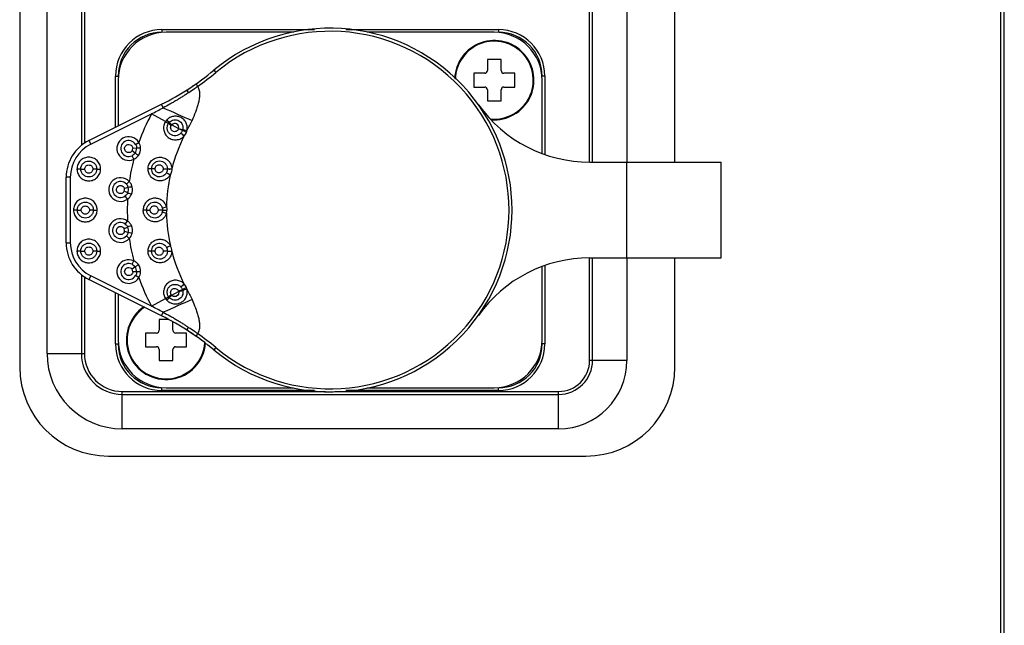
# Model space of a CAD drawing. Units: millimetres. Extents: x 3880 to 6256, y -774 to 906.
# Drawn here: x 5743 to 5815, y 149 to 193 of the extents above; entities that cross this region are included whole.
import ezdxf

# ---------------------------------------------------------------- set-up
doc = ezdxf.new("R2010")
doc.units = ezdxf.units.MM
doc.header["$LTSCALE"] = 16.335
doc.layers.add('solid', color=7, linetype='CONTINUOUS', lineweight=30)

msp = doc.modelspace()

# ---------------------------------------------------------------- linework, layer by layer
at = {"layer": 'solid'}
for p, q in [((5814.782, 243.071), (5814.782, 83.071)), ((5815.072, 83.871), (5815.072, 242.271)), ((5784.753, 183.071), (5784.753, 208.109)), ((5784.968, 183.071), (5784.968, 208.168)), ((5787.482, 208.571), (5787.482, 183.071)), ((5790.982, 183.071), (5790.982, 208.571)), ((5743.082, 206.804), (5743.082, 168.071)), ((5745.082, 169.071), (5745.082, 205.328)), ((5747.596, 204.078), (5747.596, 184.297)), ((5747.811, 203.971), (5747.811, 184.436)), ((5753.482, 192.771), (5764.635, 192.771)), ((5753.482, 192.771), (5753.482, 192.571)), ((5763.118, 192.571), (5753.782, 192.571)), ((5766.929, 192.771), (5778.082, 192.771)), ((5777.782, 192.571), (5768.467, 192.571)), ((5778.082, 192.771), (5778.082, 192.571)), ((5778.282, 190.571), (5777.282, 190.571)), ((5777.282, 190.571), (5777.282, 189.771)), ((5778.282, 189.771), (5778.282, 190.571)), ((5750.082, 189.371), (5750.282, 189.371)), ((5750.082, 185.619), (5750.082, 189.371)), ((5757.288, 189.805), (5757.429, 189.635)), ((5777.082, 189.571), (5776.282, 189.571)), ((5776.282, 189.571), (5776.282, 188.571)), ((5779.282, 189.571), (5778.482, 189.571)), ((5779.282, 188.571), (5779.282, 189.571)), ((5781.482, 189.371), (5781.282, 189.371)), ((5781.482, 189.371), (5781.482, 183.662)), ((5750.282, 189.071), (5750.282, 185.719)), ((5781.282, 183.721), (5781.282, 189.071)), ((5776.282, 188.571), (5777.082, 188.571)), ((5777.282, 188.371), (5777.282, 187.571)), ((5778.282, 187.571), (5778.282, 188.371)), ((5778.482, 188.571), (5779.282, 188.571)), ((5748.141, 184.65), (5753.453, 187.304)), ((5753.579, 187.051), (5753.453, 187.304)), ((5777.282, 187.571), (5778.282, 187.571)), ((5748.275, 184.381), (5752.718, 186.601)), ((5753.744, 186.049), (5752.718, 186.601)), ((5754.201, 185.803), (5754.698, 185.535)), ((5748.141, 184.65), (5748.275, 184.381)), ((5751.552, 184.371), (5751.795, 184.516)), ((5751.523, 183.728), (5751.295, 183.894)), ((5751.635, 184.092), (5751.352, 184.083)), ((5751.419, 183.286), (5751.299, 183.543)), ((5784.772, 183.071), (5794.382, 183.071)), ((5787.482, 176.071), (5787.482, 183.071)), ((5794.382, 176.071), (5794.382, 183.071)), ((5747.552, 182.571), (5747.269, 182.571)), ((5747.552, 182.571), (5747.834, 182.571)), ((5748.717, 182.571), (5748.434, 182.571)), ((5748.717, 182.571), (5749, 182.571)), ((5753.878, 182.593), (5753.878, 182.581)), ((5746.782, 181.966), (5746.482, 181.966)), ((5746.482, 177.175), (5746.482, 181.966)), ((5746.782, 181.966), (5746.782, 177.175)), ((5750.885, 181.464), (5751.093, 181.655)), ((5750.983, 180.825), (5750.727, 180.944)), ((5751.02, 181.209), (5750.746, 181.143)), ((5750.968, 180.374), (5750.8, 180.601)), ((5747.299, 179.571), (5747.016, 179.571)), ((5747.299, 179.571), (5747.582, 179.571)), ((5748.464, 179.571), (5748.181, 179.571)), ((5748.464, 179.571), (5748.747, 179.571)), ((5750.8, 178.54), (5750.968, 178.768)), ((5750.983, 178.317), (5750.726, 178.198)), ((5751.02, 177.932), (5750.746, 177.999)), ((5746.482, 177.175), (5746.782, 177.175)), ((5751.093, 177.486), (5750.885, 177.677)), ((5747.552, 176.571), (5747.269, 176.571)), ((5747.552, 176.571), (5747.834, 176.571)), ((5748.717, 176.571), (5748.434, 176.571)), ((5748.717, 176.571), (5749, 176.571)), ((5751.299, 175.599), (5751.419, 175.855)), ((5784.753, 168.571), (5784.753, 176.071)), ((5784.772, 176.071), (5794.382, 176.071)), ((5784.968, 168.571), (5784.968, 176.071)), ((5787.482, 176.071), (5787.482, 168.571)), ((5790.982, 168.071), (5790.982, 176.071)), ((5751.523, 175.414), (5751.294, 175.248)), ((5751.635, 175.049), (5751.352, 175.06)), ((5781.282, 170.071), (5781.282, 175.421)), ((5781.482, 175.479), (5781.482, 169.771)), ((5747.596, 174.844), (5747.596, 169.071)), ((5747.811, 174.705), (5747.811, 169.071)), ((5748.275, 174.76), (5748.141, 174.492)), ((5753.453, 171.838), (5748.141, 174.492)), ((5752.718, 172.541), (5748.275, 174.76)), ((5751.795, 174.625), (5751.552, 174.771)), ((5750.082, 169.771), (5750.082, 173.522)), ((5754.201, 173.339), (5754.698, 173.606)), ((5750.282, 173.422), (5750.282, 170.071)), ((5752.718, 172.541), (5753.743, 173.093)), ((5753.453, 171.838), (5753.579, 172.09)), ((5753.963, 171.571), (5753.282, 171.571)), ((5753.282, 171.571), (5753.282, 170.771)), ((5754.282, 170.771), (5754.282, 171.396)), ((5753.082, 170.571), (5752.282, 170.571)), ((5752.282, 170.571), (5752.282, 169.571)), ((5755.282, 170.571), (5754.482, 170.571)), ((5755.282, 169.571), (5755.282, 170.571)), ((5750.082, 169.771), (5750.282, 169.771)), ((5752.282, 169.571), (5753.082, 169.571)), ((5753.282, 169.371), (5753.282, 168.571)), ((5754.282, 168.571), (5754.282, 169.371)), ((5754.482, 169.571), (5755.282, 169.571)), ((5757.429, 169.507), (5757.288, 169.336)), ((5781.482, 169.771), (5781.282, 169.771)), ((5745.082, 169.071), (5747.811, 169.071)), ((5753.282, 168.571), (5754.282, 168.571)), ((5787.482, 168.571), (5784.753, 168.571)), ((5750.582, 166.3), (5765.448, 166.3)), ((5750.582, 163.571), (5750.582, 166.3)), ((5753.482, 166.371), (5753.482, 166.571)), ((5764.63, 166.371), (5753.482, 166.371)), ((5753.782, 166.571), (5763.11, 166.571)), ((5766.116, 166.3), (5782.482, 166.3)), ((5778.082, 166.371), (5766.934, 166.371)), ((5768.454, 166.571), (5777.782, 166.571)), ((5778.082, 166.371), (5778.082, 166.571)), ((5782.482, 163.571), (5782.482, 166.3)), ((5750.582, 166.085), (5782.482, 166.085)), ((5782.482, 163.571), (5750.582, 163.571)), ((5749.582, 161.571), (5784.482, 161.571))]:
    msp.add_line(p, q, dxfattribs=at)
for centre, radius, start, end in [((5753.482, 189.371), 3.4, 90, 180), ((5753.782, 189.071), 3.5, 90, 180), ((5753.482, 189.371), 3.2, 90, 180), ((5765.782, 179.571), 13.3, 230.30936, 129.69063), ((5765.782, 179.571), 13.078, 230.30936, 129.69063), ((5777.782, 189.071), 3.5, 360, 90), ((5778.082, 189.371), 3.4, 360, 90), ((5778.082, 189.371), 3.2, 360, 90), ((5777.782, 189.071), 2.9, 265.55746, 177.46416), ((5777.782, 189.071), 2.85, 264.76424, 178.31966), ((5744.515, 205.195), 20, 296.54659, 309.69063), ((5744.381, 205.357), 20.431, 304.96254, 309.68953), ((5777.082, 189.771), 0.2, 270, 360), ((5778.482, 189.771), 0.2, 180, 270), ((5729.895, 226.997), 46.47, 303.34143, 303.98712), ((5729.974, 226.88), 46.329, 303.98716, 304.31067), ((5777.082, 188.371), 0.2, 360, 90), ((5778.482, 188.371), 0.2, 90, 180), ((5784.772, 193.071), 10, 215.40829, 270), ((5765.782, 179.571), 14.835, 151.7138, 160.52716), ((5591.284, 496.457), 349.387, 297.51928, 297.67875), ((5880.139, 469.897), 309.869, 245.89382, 246.31908), ((5754.451, 185.583), 0.847, 137.068, 146.61536), ((5754.462, 185.576), 0.596, 137.53368, 145.70581), ((5754.433, 185.591), 0.314, 137.68544, 145.807), ((5745.551, 190.622), 11.086, 331.70439, 336.04059), ((5754.419, 185.592), 0.922, 339.3884, 345.8512), ((5749.482, 181.966), 3, 116.54659, 180), ((5749.482, 181.966), 2.7, 116.54659, 180), ((5751.053, 184.071), 0.866, 30.97748, 295.0444), ((5751.053, 184.071), 0.583, 30.99293, 295.03058), ((5765.782, 179.571), 11.966, 153.07001, 165.40319), ((5751.048, 184.072), 0.305, 324.21182, 1.91851), ((5751.044, 184.073), 0.591, 324.19653, 1.83146), ((5751.069, 184.066), 0.854, 323.68883, 2.33135), ((5765.782, 179.571), 14.835, 165.49494, 171.92334), ((5751.063, 184.073), 0.863, 294.31489, 323.50873), ((5765.782, 179.571), 11.966, 167.50107, 178.93715), ((5750.455, 181.071), 0.866, 42.45859, 306.36207), ((5750.455, 181.071), 0.583, 42.4738, 306.3484), ((5750.45, 181.071), 0.305, 335.35197, 13.57824), ((5750.465, 181.075), 0.863, 305.62459, 334.64877), ((5750.446, 181.072), 0.591, 335.33511, 13.49183), ((5750.472, 181.069), 0.854, 334.82261, 13.99674), ((5765.782, 179.571), 14.835, 176.89751, 183.10249), ((5753.02, 179.562), 0.825, 345.05171, 0.61237), ((5765.782, 179.571), 11.966, 181.06167, 192.49986), ((5750.455, 178.071), 0.866, 53.63772, 317.5412), ((5750.455, 178.071), 0.583, 53.65295, 317.52755), ((5750.45, 178.07), 0.305, 346.53118, 24.75736), ((5750.446, 178.07), 0.591, 346.51429, 24.67095), ((5750.464, 178.077), 0.863, 316.80374, 345.82795), ((5750.472, 178.072), 0.854, 346.00172, 25.17599), ((5749.482, 177.175), 3, 180, 243.45341), ((5749.482, 177.175), 2.7, 180, 243.45341), ((5765.782, 179.571), 14.835, 188.07666, 194.50502), ((5753.279, 176.557), 0.599, 359.16808, 0.37434), ((5753.307, 176.563), 0.895, 0.51564, 27.78922), ((5753.319, 176.564), 0.883, 359.27511, 0.48478), ((5765.782, 179.571), 11.966, 194.60839, 206.92939), ((5751.053, 175.071), 0.866, 64.95576, 329.02208), ((5784.772, 166.071), 10, 90, 144.59171), ((5751.053, 175.071), 0.583, 64.97096, 329.00822), ((5751.048, 175.069), 0.305, 358.19456, 35.89147), ((5751.044, 175.068), 0.591, 358.1747, 35.80924), ((5751.069, 175.076), 0.854, 357.66991, 36.30578), ((5751.06, 175.079), 0.863, 328.29305, 357.48733), ((5765.782, 179.571), 14.835, 199.47285, 208.2862), ((5754.547, 173.588), 0.788, 13.81016, 21.67718), ((5880.225, -110.88), 310.018, 113.68626, 114.11128), ((5754.452, 173.559), 0.848, 213.39502, 222.95747), ((5754.463, 173.567), 0.598, 214.49059, 222.49783), ((5754.432, 173.549), 0.313, 214.33344, 222.3065), ((5753.782, 170.071), 2.9, 123.81619, 355.28877), ((5753.782, 170.071), 2.85, 123.18564, 355.85921), ((5590.485, -138.845), 351.113, 62.32164, 62.48033), ((5744.515, 153.946), 20, 50.30936, 63.45341), ((5753.082, 170.771), 0.2, 270, 360), ((5754.482, 170.771), 0.2, 180, 270), ((5729.892, 132.139), 46.476, 56.01298, 56.65859), ((5729.971, 132.256), 46.335, 55.68945, 56.01294), ((5753.782, 170.071), 3.5, 180, 270), ((5744.383, 153.788), 20.428, 50.30878, 55.03589), ((5777.782, 170.071), 3.5, 270, 360), ((5753.482, 169.771), 3.4, 180, 270), ((5753.482, 169.771), 3.2, 180, 270), ((5753.082, 169.371), 0.2, 360, 90), ((5754.482, 169.371), 0.2, 90, 180), ((5778.082, 169.771), 3.4, 270, 360), ((5778.082, 169.771), 3.2, 270, 360), ((5750.582, 169.071), 5.5, 180, 270), ((5750.582, 169.071), 2.986, 180, 270), ((5750.582, 169.071), 2.771, 180, 270), ((5782.482, 168.571), 5, 270, 360), ((5782.482, 168.571), 2.486, 270, 360), ((5782.482, 168.571), 2.271, 270, 360), ((5749.582, 168.071), 6.5, 180, 270), ((5784.482, 168.071), 6.5, 270, 360)]:
    msp.add_arc(centre, radius, start, end, dxfattribs=at)
for points, knots in [([(5756.089, 188.613), (5756.084, 188.637), (5756.076, 188.672), (5756.055, 188.713), (5756.036, 188.736), (5756.012, 188.752), (5755.973, 188.758), (5755.922, 188.743), (5755.863, 188.715), (5755.802, 188.681), (5755.741, 188.643), (5755.701, 188.616), (5755.681, 188.602)], [0, 0, 0, 0, 0.13798, 0.199953, 0.255807, 0.306903, 0.357937, 0.470958, 0.596802, 0.727746, 0.862619, 1, 1, 1, 1]), ([(5755.437, 188.176), (5755.43, 188.166), (5755.412, 188.153), (5755.385, 188.132), (5755.357, 188.113), (5755.32, 188.087), (5755.274, 188.054), (5755.198, 188.004), (5755.104, 187.941), (5754.99, 187.868), (5754.875, 187.795), (5754.722, 187.699), (5754.528, 187.581), (5754.294, 187.444), (5753.979, 187.265), (5753.74, 187.135), (5753.579, 187.051)], [0, 0, 0, 0, 0.015538, 0.031161, 0.046786, 0.062412, 0.093664, 0.124916, 0.187422, 0.249928, 0.312434, 0.374941, 0.499953, 0.624966, 0.749979, 1, 1, 1, 1]), ([(5755.437, 188.176), (5755.424, 188.182), (5755.4, 188.195), (5755.368, 188.218), (5755.343, 188.245), (5755.334, 188.28), (5755.344, 188.314), (5755.369, 188.357), (5755.436, 188.423), (5755.543, 188.508), (5755.634, 188.571), (5755.681, 188.602)], [0, 0, 0, 0, 0.066658, 0.129962, 0.187259, 0.239686, 0.293138, 0.350076, 0.47336, 0.733459, 1, 1, 1, 1]), ([(5756.089, 188.613), (5756.148, 188.524), (5756.225, 188.319), (5756.241, 187.995), (5756.204, 187.671), (5756.134, 187.352), (5756.042, 187.037), (5755.898, 186.623), (5755.772, 186.32), (5755.682, 186.12)], [0, 0, 0, 0, 0.122043, 0.245862, 0.370719, 0.496121, 0.621846, 0.747779, 1, 1, 1, 1]), ([(5753.744, 186.049), (5753.686, 185.958), (5753.598, 185.754), (5753.595, 185.422), (5753.712, 185.113), (5753.933, 184.869), (5754.225, 184.721), (5754.497, 184.695), (5754.708, 184.733), (5754.909, 184.81), (5755.04, 184.912), (5755.113, 184.99)], [0, 0, 0, 0, 0.126, 0.251841, 0.377326, 0.502198, 0.626313, 0.750066, 0.81235, 0.874803, 1, 1, 1, 1]), ([(5753.743, 186.049), (5753.792, 186.02), (5753.857, 185.98), (5753.933, 185.934), (5753.959, 185.918), (5753.969, 185.912)], [0, 0, 0, 0, 0.643346, 0.86935, 1, 1, 1, 1]), ([(5755.313, 185.367), (5755.342, 185.457), (5755.345, 185.653), (5755.277, 185.931), (5755.116, 186.17), (5754.889, 186.344), (5754.616, 186.438), (5754.327, 186.439), (5754.049, 186.35), (5753.9, 186.226), (5753.831, 186.16)], [0, 0, 0, 0, 0.125551, 0.250145, 0.374166, 0.498084, 0.622734, 0.747969, 0.873771, 1, 1, 1, 1]), ([(5753.831, 186.16), (5753.872, 186.122), (5753.929, 186.07), (5753.992, 186.009), (5754.014, 185.987), (5754.022, 185.979)], [0, 0, 0, 0, 0.643081, 0.869118, 1, 1, 1, 1]), ([(5754.865, 185.2), (5754.817, 185.146), (5754.7, 185.055), (5754.488, 184.993), (5754.269, 185.014), (5754.074, 185.116), (5753.93, 185.284), (5753.858, 185.494), (5753.868, 185.716), (5753.928, 185.852), (5753.969, 185.912)], [0, 0, 0, 0, 0.125363, 0.249794, 0.373794, 0.498099, 0.622948, 0.748322, 0.874032, 1, 1, 1, 1]), ([(5753.969, 185.912), (5753.993, 185.894), (5754.061, 185.846), (5754.129, 185.798), (5754.173, 185.768)], [0, 0, 0, 0, 0.355621, 1, 1, 1, 1]), ([(5754.022, 185.979), (5754.065, 186.026), (5754.167, 186.106), (5754.349, 186.171), (5754.542, 186.173), (5754.725, 186.112), (5754.876, 185.994), (5754.98, 185.832), (5755.026, 185.645), (5755.015, 185.516), (5755, 185.455)], [0, 0, 0, 0, 0.125916, 0.251561, 0.376664, 0.501195, 0.625221, 0.749289, 0.874311, 1, 1, 1, 1]), ([(5754.201, 185.803), (5754.161, 185.839), (5754.109, 185.889), (5754.05, 185.948), (5754.029, 185.97), (5754.022, 185.979)], [0, 0, 0, 0, 0.6435, 0.868536, 1, 1, 1, 1]), ([(5754.687, 185.5), (5754.672, 185.461), (5754.626, 185.388), (5754.519, 185.316), (5754.393, 185.294), (5754.269, 185.326), (5754.171, 185.408), (5754.117, 185.525), (5754.116, 185.654), (5754.15, 185.733), (5754.173, 185.768)], [0, 0, 0, 0, 0.125875, 0.251399, 0.375826, 0.499702, 0.62376, 0.748552, 0.874224, 1, 1, 1, 1]), ([(5754.698, 185.535), (5754.715, 185.597), (5754.705, 185.735), (5754.568, 185.889), (5754.363, 185.921), (5754.244, 185.85), (5754.201, 185.803)], [0, 0, 0, 0, 0.250556, 0.499514, 0.748445, 1, 1, 1, 1]), ([(5754.979, 185.387), (5754.961, 185.394), (5754.864, 185.434), (5754.767, 185.471), (5754.687, 185.5)], [0, 0, 0, 0, 0.18799, 1, 1, 1, 1]), ([(5754.698, 185.535), (5754.756, 185.521), (5754.857, 185.496), (5754.957, 185.468), (5755, 185.455)], [0, 0, 0, 0, 0.568783, 1, 1, 1, 1]), ([(5755.113, 184.99), (5755.068, 185.032), (5754.987, 185.103), (5754.903, 185.172), (5754.865, 185.2)], [0, 0, 0, 0, 0.566858, 1, 1, 1, 1]), ([(5755.282, 185.268), (5755.224, 185.289), (5755.123, 185.328), (5755.022, 185.368), (5754.979, 185.387)], [0, 0, 0, 0, 0.565937, 1, 1, 1, 1]), ([(5755.313, 185.367), (5755.253, 185.381), (5755.148, 185.408), (5755.044, 185.439), (5755, 185.455)], [0, 0, 0, 0, 0.566973, 1, 1, 1, 1]), ([(5750.835, 184.277), (5750.874, 184.319), (5750.981, 184.38), (5751.164, 184.368), (5751.31, 184.257), (5751.35, 184.14), (5751.352, 184.082)], [0, 0, 0, 0, 0.249971, 0.499968, 0.749895, 1, 1, 1, 1]), ([(5751.923, 184.1), (5751.919, 184.173), (5751.895, 184.319), (5751.833, 184.454), (5751.795, 184.516)], [0, 0, 0, 0, 0.499978, 1, 1, 1, 1]), ([(5751.295, 183.894), (5751.271, 183.861), (5751.209, 183.805), (5751.091, 183.765), (5750.966, 183.775), (5750.855, 183.834), (5750.777, 183.932), (5750.745, 184.052), (5750.763, 184.176), (5750.807, 184.247), (5750.835, 184.277)], [0, 0, 0, 0, 0.12499, 0.250072, 0.37505, 0.500051, 0.625048, 0.750031, 0.875012, 1, 1, 1, 1]), ([(5751.758, 183.56), (5751.733, 183.578), (5751.655, 183.634), (5751.577, 183.69), (5751.523, 183.728)], [0, 0, 0, 0, 0.319608, 1, 1, 1, 1]), ([(5751.923, 184.1), (5751.892, 184.099), (5751.796, 184.096), (5751.7, 184.093), (5751.635, 184.092)], [0, 0, 0, 0, 0.319594, 1, 1, 1, 1]), ([(5749, 182.571), (5749, 182.683), (5748.955, 182.911), (5748.762, 183.199), (5748.474, 183.391), (5748.134, 183.459), (5747.794, 183.391), (5747.506, 183.199), (5747.314, 182.911), (5747.269, 182.683), (5747.269, 182.571)], [0, 0, 0, 0, 0.125021, 0.249999, 0.37499, 0.499987, 0.624983, 0.749981, 0.874973, 1, 1, 1, 1]), ([(5747.552, 182.571), (5747.552, 182.647), (5747.582, 182.8), (5747.711, 182.994), (5747.906, 183.123), (5748.134, 183.169), (5748.363, 183.123), (5748.557, 182.993), (5748.687, 182.8), (5748.717, 182.646), (5748.717, 182.571)], [0, 0, 0, 0, 0.12499, 0.24999, 0.374991, 0.499988, 0.624988, 0.749985, 0.874997, 1, 1, 1, 1]), ([(5747.834, 182.571), (5747.834, 182.61), (5747.85, 182.689), (5747.917, 182.788), (5748.017, 182.855), (5748.134, 182.878), (5748.252, 182.855), (5748.352, 182.788), (5748.419, 182.689), (5748.434, 182.61), (5748.434, 182.571)], [0, 0, 0, 0, 0.124997, 0.250081, 0.375033, 0.5, 0.624966, 0.749921, 0.875002, 1, 1, 1, 1]), ([(5752.467, 182.573), (5752.465, 182.686), (5752.513, 182.914), (5752.706, 183.201), (5752.996, 183.392), (5753.334, 183.458), (5753.67, 183.392), (5753.91, 183.236), (5754.054, 183.065), (5754.137, 182.918), (5754.187, 182.755), (5754.2, 182.643), (5754.202, 182.586)], [0, 0, 0, 0, 0.12575, 0.251385, 0.376843, 0.50181, 0.626109, 0.749798, 0.812013, 0.874423, 0.937044, 1, 1, 1, 1]), ([(5752.73, 182.577), (5752.731, 182.652), (5752.761, 182.804), (5752.887, 182.997), (5753.077, 183.129), (5753.302, 183.177), (5753.527, 183.135), (5753.718, 183.009), (5753.846, 182.819), (5753.877, 182.668), (5753.878, 182.593)], [0, 0, 0, 0, 0.125861, 0.251672, 0.377188, 0.50223, 0.626561, 0.750464, 0.87471, 1, 1, 1, 1]), ([(5752.981, 182.584), (5752.981, 182.623), (5752.997, 182.701), (5753.061, 182.802), (5753.158, 182.871), (5753.274, 182.896), (5753.391, 182.873), (5753.488, 182.805), (5753.552, 182.705), (5753.566, 182.626), (5753.566, 182.588)], [0, 0, 0, 0, 0.125941, 0.251708, 0.376847, 0.501522, 0.625616, 0.749737, 0.874543, 1, 1, 1, 1]), ([(5747.269, 182.571), (5747.269, 182.458), (5747.314, 182.23), (5747.506, 181.943), (5747.795, 181.75), (5748.134, 181.683), (5748.474, 181.75), (5748.762, 181.943), (5748.955, 182.231), (5749, 182.458), (5749, 182.571)], [0, 0, 0, 0, 0.125021, 0.249999, 0.37499, 0.499987, 0.624983, 0.749981, 0.874973, 1, 1, 1, 1]), ([(5748.717, 182.571), (5748.717, 182.495), (5748.687, 182.342), (5748.557, 182.148), (5748.363, 182.018), (5748.134, 181.973), (5747.906, 182.018), (5747.712, 182.148), (5747.582, 182.342), (5747.552, 182.495), (5747.552, 182.571)], [0, 0, 0, 0, 0.12499, 0.24999, 0.374991, 0.499988, 0.624988, 0.749985, 0.874997, 1, 1, 1, 1]), ([(5748.434, 182.571), (5748.434, 182.532), (5748.419, 182.453), (5748.352, 182.353), (5748.252, 182.286), (5748.134, 182.263), (5748.017, 182.286), (5747.917, 182.353), (5747.85, 182.453), (5747.834, 182.532), (5747.834, 182.571)], [0, 0, 0, 0, 0.124997, 0.250081, 0.375033, 0.5, 0.624966, 0.749921, 0.875002, 1, 1, 1, 1]), ([(5752.73, 182.577), (5752.719, 182.576), (5752.687, 182.575), (5752.6, 182.573), (5752.523, 182.573), (5752.467, 182.573)], [0, 0, 0, 0, 0.130898, 0.356956, 1, 1, 1, 1]), ([(5754.099, 182.16), (5754.054, 182.076), (5753.935, 181.922), (5753.692, 181.764), (5753.412, 181.693), (5753.123, 181.717), (5752.857, 181.832), (5752.641, 182.028), (5752.499, 182.284), (5752.467, 182.477), (5752.467, 182.573)], [0, 0, 0, 0, 0.125408, 0.249861, 0.373831, 0.498002, 0.622742, 0.748116, 0.873902, 1, 1, 1, 1]), ([(5752.981, 182.584), (5752.927, 182.584), (5752.854, 182.583), (5752.771, 182.58), (5752.741, 182.579), (5752.73, 182.577)], [0, 0, 0, 0, 0.643706, 0.868675, 1, 1, 1, 1]), ([(5753.808, 182.305), (5753.778, 182.248), (5753.7, 182.145), (5753.54, 182.036), (5753.354, 181.986), (5753.161, 182.001), (5752.984, 182.079), (5752.842, 182.212), (5752.751, 182.384), (5752.73, 182.513), (5752.73, 182.577)], [0, 0, 0, 0, 0.125484, 0.250076, 0.37419, 0.498315, 0.622976, 0.748171, 0.873931, 1, 1, 1, 1]), ([(5753.566, 182.588), (5753.567, 182.549), (5753.549, 182.471), (5753.485, 182.371), (5753.388, 182.303), (5753.273, 182.277), (5753.156, 182.299), (5753.058, 182.366), (5752.994, 182.467), (5752.982, 182.545), (5752.981, 182.584)], [0, 0, 0, 0, 0.125687, 0.250984, 0.375826, 0.500124, 0.624172, 0.74889, 0.87406, 1, 1, 1, 1]), ([(5753.566, 182.588), (5753.625, 182.588), (5753.729, 182.587), (5753.833, 182.584), (5753.877, 182.581)], [0, 0, 0, 0, 0.568413, 1, 1, 1, 1]), ([(5753.808, 182.305), (5753.852, 182.287), (5753.949, 182.24), (5754.046, 182.19), (5754.099, 182.16)], [0, 0, 0, 0, 0.433071, 1, 1, 1, 1]), ([(5753.877, 182.581), (5753.898, 182.579), (5753.945, 182.577), (5754.022, 182.569), (5754.11, 182.575), (5754.172, 182.58), (5754.203, 182.583)], [0, 0, 0, 0, 0.187791, 0.433813, 0.713188, 1, 1, 1, 1]), ([(5753.878, 182.593), (5753.924, 182.589), (5754.033, 182.587), (5754.141, 182.587), (5754.203, 182.586)], [0, 0, 0, 0, 0.433057, 1, 1, 1, 1]), ([(5754.203, 182.59), (5754.203, 182.553), (5754.199, 182.46), (5754.168, 182.314), (5754.126, 182.21), (5754.099, 182.16)], [0, 0, 0, 0, 0.250049, 0.625135, 1, 1, 1, 1]), ([(5751.301, 181.276), (5751.283, 181.346), (5751.23, 181.483), (5751.143, 181.602), (5751.093, 181.655)], [0, 0, 0, 0, 0.499978, 1, 1, 1, 1]), ([(5750.727, 180.944), (5750.71, 180.907), (5750.66, 180.84), (5750.551, 180.778), (5750.427, 180.764), (5750.308, 180.8), (5750.212, 180.88), (5750.157, 180.992), (5750.15, 181.117), (5750.179, 181.195), (5750.2, 181.23)], [0, 0, 0, 0, 0.12499, 0.250072, 0.37505, 0.50005, 0.625047, 0.750031, 0.875012, 1, 1, 1, 1]), ([(5750.2, 181.23), (5750.231, 181.278), (5750.323, 181.36), (5750.505, 181.384), (5750.669, 181.305), (5750.732, 181.199), (5750.746, 181.143)], [0, 0, 0, 0, 0.249971, 0.499968, 0.749895, 1, 1, 1, 1]), ([(5751.245, 180.706), (5751.217, 180.718), (5751.13, 180.759), (5751.043, 180.799), (5750.983, 180.825)], [0, 0, 0, 0, 0.319611, 1, 1, 1, 1]), ([(5751.301, 181.276), (5751.271, 181.268), (5751.178, 181.246), (5751.084, 181.224), (5751.02, 181.21)], [0, 0, 0, 0, 0.3196, 1, 1, 1, 1]), ([(5748.747, 179.571), (5748.747, 179.683), (5748.702, 179.911), (5748.509, 180.199), (5748.221, 180.391), (5747.882, 180.459), (5747.542, 180.391), (5747.254, 180.199), (5747.061, 179.911), (5747.016, 179.683), (5747.016, 179.571)], [0, 0, 0, 0, 0.125021, 0.249999, 0.37499, 0.499987, 0.624983, 0.749981, 0.874973, 1, 1, 1, 1]), ([(5747.299, 179.571), (5747.299, 179.647), (5747.329, 179.8), (5747.459, 179.994), (5747.653, 180.123), (5747.882, 180.169), (5748.11, 180.123), (5748.304, 179.993), (5748.434, 179.8), (5748.464, 179.646), (5748.464, 179.571)], [0, 0, 0, 0, 0.12499, 0.24999, 0.374991, 0.499988, 0.624988, 0.749985, 0.874997, 1, 1, 1, 1]), ([(5753.818, 179.793), (5753.791, 179.893), (5753.702, 180.085), (5753.475, 180.304), (5753.187, 180.43), (5752.872, 180.447), (5752.569, 180.354), (5752.317, 180.159), (5752.15, 179.887), (5752.11, 179.677), (5752.11, 179.573)], [0, 0, 0, 0, 0.125206, 0.249437, 0.37328, 0.497437, 0.622344, 0.747905, 0.873885, 1, 1, 1, 1]), ([(5752.374, 179.57), (5752.374, 179.64), (5752.399, 179.78), (5752.506, 179.963), (5752.671, 180.097), (5752.872, 180.163), (5753.082, 180.152), (5753.275, 180.066), (5753.425, 179.917), (5753.484, 179.788), (5753.501, 179.721)], [0, 0, 0, 0, 0.125956, 0.251629, 0.376841, 0.501489, 0.625644, 0.749746, 0.874494, 1, 1, 1, 1]), ([(5747.016, 179.571), (5747.016, 179.458), (5747.061, 179.23), (5747.254, 178.943), (5747.542, 178.75), (5747.882, 178.683), (5748.221, 178.75), (5748.51, 178.943), (5748.702, 179.231), (5748.747, 179.458), (5748.747, 179.571)], [0, 0, 0, 0, 0.125021, 0.249999, 0.37499, 0.499987, 0.624983, 0.749981, 0.874973, 1, 1, 1, 1]), ([(5748.464, 179.571), (5748.464, 179.495), (5748.434, 179.342), (5748.304, 179.148), (5748.11, 179.018), (5747.882, 178.973), (5747.653, 179.018), (5747.459, 179.148), (5747.329, 179.342), (5747.299, 179.495), (5747.299, 179.571)], [0, 0, 0, 0, 0.12499, 0.24999, 0.374991, 0.499988, 0.624988, 0.749985, 0.874997, 1, 1, 1, 1]), ([(5747.582, 179.571), (5747.582, 179.61), (5747.597, 179.689), (5747.664, 179.788), (5747.764, 179.855), (5747.882, 179.878), (5747.999, 179.855), (5748.099, 179.788), (5748.166, 179.689), (5748.181, 179.61), (5748.181, 179.571)], [0, 0, 0, 0, 0.124997, 0.250081, 0.375033, 0.5, 0.624966, 0.749921, 0.875002, 1, 1, 1, 1]), ([(5748.181, 179.571), (5748.181, 179.532), (5748.166, 179.453), (5748.099, 179.353), (5747.999, 179.286), (5747.882, 179.263), (5747.764, 179.286), (5747.664, 179.353), (5747.597, 179.453), (5747.582, 179.532), (5747.582, 179.571)], [0, 0, 0, 0, 0.124997, 0.250081, 0.375033, 0.5, 0.624966, 0.749921, 0.875002, 1, 1, 1, 1]), ([(5752.202, 179.185), (5752.187, 179.215), (5752.134, 179.338), (5752.11, 179.473), (5752.11, 179.573)], [0, 0, 0, 0, 0.250733, 1, 1, 1, 1]), ([(5752.374, 179.57), (5752.343, 179.57), (5752.255, 179.571), (5752.167, 179.572), (5752.11, 179.573)], [0, 0, 0, 0, 0.356383, 1, 1, 1, 1]), ([(5753.501, 179.421), (5753.484, 179.354), (5753.425, 179.225), (5753.276, 179.076), (5753.084, 178.99), (5752.874, 178.978), (5752.673, 179.044), (5752.454, 179.218), (5752.372, 179.433), (5752.374, 179.57)], [0, 0, 0, 0, 0.12591, 0.250748, 0.375074, 0.499716, 0.624995, 0.751029, 1, 1, 1, 1]), ([(5752.374, 179.57), (5752.404, 179.571), (5752.487, 179.57), (5752.57, 179.571), (5752.624, 179.571)], [0, 0, 0, 0, 0.355349, 1, 1, 1, 1]), ([(5752.624, 179.571), (5752.623, 179.61), (5752.639, 179.688), (5752.702, 179.789), (5752.799, 179.857), (5752.915, 179.881), (5753.031, 179.856), (5753.129, 179.788), (5753.19, 179.688), (5753.211, 179.609), (5753.208, 179.571)], [0, 0, 0, 0, 0.125788, 0.25128, 0.376137, 0.500377, 0.624627, 0.749301, 0.874291, 1, 1, 1, 1]), ([(5752.922, 179.269), (5752.883, 179.267), (5752.804, 179.282), (5752.704, 179.35), (5752.639, 179.452), (5752.624, 179.531), (5752.624, 179.571)], [0, 0, 0, 0, 0.248177, 0.497977, 0.748626, 1, 1, 1, 1]), ([(5753.208, 179.571), (5753.208, 179.533), (5753.193, 179.455), (5753.131, 179.356), (5753.036, 179.288), (5752.96, 179.27), (5752.922, 179.269)], [0, 0, 0, 0, 0.251522, 0.501906, 0.751533, 1, 1, 1, 1]), ([(5753.52, 179.572), (5753.501, 179.572), (5753.455, 179.571), (5753.351, 179.57), (5753.267, 179.571), (5753.208, 179.571)], [0, 0, 0, 0, 0.188168, 0.432853, 1, 1, 1, 1]), ([(5753.501, 179.721), (5753.547, 179.728), (5753.653, 179.751), (5753.759, 179.777), (5753.818, 179.793)], [0, 0, 0, 0, 0.433076, 1, 1, 1, 1]), ([(5753.52, 179.572), (5753.52, 179.546), (5753.518, 179.495), (5753.507, 179.446), (5753.501, 179.421)], [0, 0, 0, 0, 0.500204, 1, 1, 1, 1]), ([(5753.501, 179.421), (5753.547, 179.414), (5753.653, 179.391), (5753.759, 179.365), (5753.818, 179.349)], [0, 0, 0, 0, 0.433083, 1, 1, 1, 1]), ([(5753.52, 179.572), (5753.54, 179.572), (5753.649, 179.573), (5753.758, 179.572), (5753.846, 179.571)], [0, 0, 0, 0, 0.18844, 1, 1, 1, 1]), ([(5751.245, 178.436), (5751.214, 178.501), (5751.135, 178.626), (5751.027, 178.725), (5750.968, 178.768)], [0, 0, 0, 0, 0.499978, 1, 1, 1, 1]), ([(5753.777, 179.23), (5753.745, 179.155), (5753.658, 179.013), (5753.475, 178.846), (5753.252, 178.737), (5753.008, 178.695), (5752.761, 178.722), (5752.53, 178.818), (5752.335, 178.974), (5752.239, 179.112), (5752.202, 179.185)], [0, 0, 0, 0, 0.125225, 0.249698, 0.373837, 0.498125, 0.62288, 0.748179, 0.873939, 1, 1, 1, 1]), ([(5750.746, 177.999), (5750.736, 177.96), (5750.7, 177.884), (5750.606, 177.802), (5750.487, 177.764), (5750.363, 177.776), (5750.254, 177.837), (5750.177, 177.936), (5750.147, 178.057), (5750.16, 178.139), (5750.174, 178.177)], [0, 0, 0, 0, 0.12499, 0.250072, 0.37505, 0.50005, 0.625047, 0.750031, 0.875012, 1, 1, 1, 1]), ([(5750.174, 178.177), (5750.195, 178.231), (5750.27, 178.329), (5750.443, 178.388), (5750.62, 178.342), (5750.702, 178.25), (5750.726, 178.198)], [0, 0, 0, 0, 0.249971, 0.499968, 0.749895, 1, 1, 1, 1]), ([(5751.245, 178.436), (5751.217, 178.423), (5751.13, 178.383), (5751.042, 178.343), (5750.983, 178.317)], [0, 0, 0, 0, 0.3196, 1, 1, 1, 1]), ([(5751.301, 177.866), (5751.271, 177.873), (5751.178, 177.895), (5751.084, 177.918), (5751.02, 177.932)], [0, 0, 0, 0, 0.319611, 1, 1, 1, 1]), ([(5749, 176.571), (5749, 176.683), (5748.955, 176.911), (5748.762, 177.199), (5748.474, 177.391), (5748.134, 177.459), (5747.794, 177.391), (5747.506, 177.199), (5747.314, 176.911), (5747.269, 176.683), (5747.269, 176.571)], [0, 0, 0, 0, 0.125021, 0.249999, 0.37499, 0.499987, 0.624983, 0.749981, 0.874973, 1, 1, 1, 1]), ([(5747.552, 176.571), (5747.552, 176.647), (5747.582, 176.8), (5747.711, 176.994), (5747.906, 177.123), (5748.134, 177.169), (5748.363, 177.123), (5748.557, 176.993), (5748.687, 176.8), (5748.717, 176.646), (5748.717, 176.571)], [0, 0, 0, 0, 0.12499, 0.24999, 0.374991, 0.499988, 0.624988, 0.749985, 0.874997, 1, 1, 1, 1]), ([(5752.467, 176.568), (5752.467, 176.664), (5752.499, 176.858), (5752.641, 177.114), (5752.857, 177.309), (5753.123, 177.425), (5753.412, 177.448), (5753.692, 177.377), (5753.935, 177.219), (5754.054, 177.065), (5754.099, 176.981)], [0, 0, 0, 0, 0.126028, 0.251825, 0.377167, 0.501893, 0.626063, 0.750075, 0.874581, 1, 1, 1, 1]), ([(5752.73, 176.565), (5752.73, 176.629), (5752.751, 176.757), (5752.842, 176.93), (5752.984, 177.062), (5753.161, 177.14), (5753.353, 177.155), (5753.54, 177.105), (5753.7, 176.997), (5753.778, 176.893), (5753.808, 176.837)], [0, 0, 0, 0, 0.125951, 0.251721, 0.37679, 0.501362, 0.625547, 0.749655, 0.874442, 1, 1, 1, 1]), ([(5747.269, 176.571), (5747.269, 176.458), (5747.314, 176.23), (5747.506, 175.943), (5747.795, 175.75), (5748.134, 175.683), (5748.474, 175.75), (5748.762, 175.943), (5748.955, 176.231), (5749, 176.458), (5749, 176.571)], [0, 0, 0, 0, 0.125021, 0.249999, 0.37499, 0.499987, 0.624983, 0.749981, 0.874973, 1, 1, 1, 1]), ([(5748.717, 176.571), (5748.717, 176.495), (5748.687, 176.342), (5748.557, 176.148), (5748.363, 176.018), (5748.134, 175.973), (5747.906, 176.018), (5747.712, 176.148), (5747.582, 176.342), (5747.552, 176.495), (5747.552, 176.571)], [0, 0, 0, 0, 0.12499, 0.24999, 0.374991, 0.499988, 0.624988, 0.749985, 0.874997, 1, 1, 1, 1]), ([(5747.834, 176.571), (5747.834, 176.61), (5747.85, 176.689), (5747.917, 176.788), (5748.017, 176.855), (5748.134, 176.878), (5748.252, 176.855), (5748.352, 176.788), (5748.419, 176.689), (5748.434, 176.61), (5748.434, 176.571)], [0, 0, 0, 0, 0.124997, 0.250081, 0.375033, 0.5, 0.624966, 0.749921, 0.875002, 1, 1, 1, 1]), ([(5748.434, 176.571), (5748.434, 176.532), (5748.419, 176.453), (5748.352, 176.353), (5748.252, 176.286), (5748.134, 176.263), (5748.017, 176.286), (5747.917, 176.353), (5747.85, 176.453), (5747.834, 176.532), (5747.834, 176.571)], [0, 0, 0, 0, 0.124997, 0.250081, 0.375033, 0.5, 0.624966, 0.749921, 0.875002, 1, 1, 1, 1]), ([(5754.203, 176.553), (5754.2, 176.441), (5754.163, 176.271), (5754.053, 176.075), (5753.908, 175.904), (5753.669, 175.749), (5753.389, 175.695), (5753.165, 175.717), (5752.948, 175.781), (5752.706, 175.94), (5752.512, 176.227), (5752.466, 176.455), (5752.467, 176.568)], [0, 0, 0, 0, 0.125028, 0.187421, 0.249605, 0.373332, 0.497471, 0.560128, 0.62297, 0.748454, 0.874182, 1, 1, 1, 1]), ([(5752.73, 176.565), (5752.719, 176.566), (5752.687, 176.567), (5752.6, 176.568), (5752.523, 176.568), (5752.467, 176.568)], [0, 0, 0, 0, 0.130903, 0.356963, 1, 1, 1, 1]), ([(5753.878, 176.548), (5753.877, 176.473), (5753.846, 176.323), (5753.718, 176.133), (5753.527, 176.006), (5753.302, 175.964), (5753.077, 176.012), (5752.887, 176.144), (5752.761, 176.337), (5752.731, 176.489), (5752.73, 176.565)], [0, 0, 0, 0, 0.125278, 0.249581, 0.373462, 0.497692, 0.622623, 0.748157, 0.874044, 1, 1, 1, 1]), ([(5752.981, 176.558), (5752.927, 176.558), (5752.854, 176.558), (5752.771, 176.561), (5752.741, 176.563), (5752.73, 176.565)], [0, 0, 0, 0, 0.6437, 0.86867, 1, 1, 1, 1]), ([(5752.981, 176.558), (5752.98, 176.596), (5752.995, 176.675), (5753.058, 176.775), (5753.156, 176.842), (5753.272, 176.864), (5753.388, 176.839), (5753.485, 176.771), (5753.55, 176.671), (5753.565, 176.593), (5753.566, 176.554)], [0, 0, 0, 0, 0.125691, 0.25103, 0.375434, 0.499443, 0.62356, 0.748445, 0.87416, 1, 1, 1, 1]), ([(5753.566, 176.554), (5753.566, 176.515), (5753.552, 176.437), (5753.488, 176.337), (5753.391, 176.269), (5753.274, 176.246), (5753.158, 176.271), (5753.061, 176.34), (5752.997, 176.44), (5752.981, 176.519), (5752.981, 176.558)], [0, 0, 0, 0, 0.125505, 0.250225, 0.374332, 0.498384, 0.622956, 0.748249, 0.87405, 1, 1, 1, 1]), ([(5753.878, 176.561), (5753.833, 176.557), (5753.729, 176.554), (5753.625, 176.553), (5753.566, 176.554)], [0, 0, 0, 0, 0.431484, 1, 1, 1, 1]), ([(5753.808, 176.837), (5753.852, 176.854), (5753.949, 176.901), (5754.046, 176.951), (5754.099, 176.981)], [0, 0, 0, 0, 0.433085, 1, 1, 1, 1]), ([(5753.878, 176.561), (5753.924, 176.566), (5754.033, 176.57), (5754.141, 176.572), (5754.203, 176.572)], [0, 0, 0, 0, 0.433292, 1, 1, 1, 1]), ([(5753.878, 176.548), (5753.924, 176.552), (5754.033, 176.555), (5754.141, 176.554), (5754.203, 176.553)], [0, 0, 0, 0, 0.433078, 1, 1, 1, 1]), ([(5751.758, 175.582), (5751.714, 175.64), (5751.612, 175.748), (5751.486, 175.825), (5751.419, 175.855)], [0, 0, 0, 0, 0.499978, 1, 1, 1, 1]), ([(5751.352, 175.06), (5751.351, 175.019), (5751.331, 174.938), (5751.255, 174.838), (5751.146, 174.777), (5751.022, 174.764), (5750.902, 174.802), (5750.808, 174.883), (5750.753, 174.996), (5750.75, 175.08), (5750.757, 175.12)], [0, 0, 0, 0, 0.12499, 0.250073, 0.37505, 0.500051, 0.625048, 0.750031, 0.875012, 1, 1, 1, 1]), ([(5750.757, 175.12), (5750.766, 175.177), (5750.82, 175.288), (5750.979, 175.379), (5751.162, 175.369), (5751.26, 175.294), (5751.295, 175.248)], [0, 0, 0, 0, 0.249971, 0.499968, 0.749894, 1, 1, 1, 1]), ([(5751.758, 175.582), (5751.733, 175.564), (5751.655, 175.508), (5751.577, 175.451), (5751.523, 175.414)], [0, 0, 0, 0, 0.319595, 1, 1, 1, 1]), ([(5751.923, 175.041), (5751.892, 175.042), (5751.796, 175.045), (5751.7, 175.048), (5751.635, 175.049)], [0, 0, 0, 0, 0.319606, 1, 1, 1, 1]), ([(5755.113, 174.152), (5755.041, 174.231), (5754.866, 174.364), (5754.55, 174.452), (5754.225, 174.42), (5753.933, 174.273), (5753.712, 174.029), (5753.595, 173.719), (5753.599, 173.388), (5753.684, 173.183), (5753.743, 173.093)], [0, 0, 0, 0, 0.125256, 0.249521, 0.3734, 0.497658, 0.622605, 0.748144, 0.874015, 1, 1, 1, 1]), ([(5753.831, 172.981), (5753.865, 172.948), (5753.936, 172.883), (5754.056, 172.803), (5754.189, 172.748), (5754.374, 172.702), (5754.616, 172.704), (5754.888, 172.797), (5755.116, 172.972), (5755.276, 173.21), (5755.35, 173.49), (5755.332, 173.683), (5755.313, 173.776)], [0, 0, 0, 0, 0.063199, 0.12621, 0.189282, 0.25227, 0.377346, 0.501819, 0.625735, 0.749761, 0.874308, 1, 1, 1, 1]), ([(5753.97, 173.228), (5753.929, 173.288), (5753.869, 173.424), (5753.858, 173.646), (5753.929, 173.857), (5754.073, 174.025), (5754.269, 174.127), (5754.488, 174.148), (5754.7, 174.086), (5754.817, 173.996), (5754.865, 173.942)], [0, 0, 0, 0, 0.125916, 0.251655, 0.37715, 0.502066, 0.626214, 0.750114, 0.874643, 1, 1, 1, 1]), ([(5755, 173.686), (5755.015, 173.624), (5755.026, 173.496), (5754.98, 173.309), (5754.876, 173.148), (5754.725, 173.03), (5754.543, 172.968), (5754.35, 172.97), (5754.167, 173.035), (5754.065, 173.116), (5754.022, 173.163)], [0, 0, 0, 0, 0.125581, 0.250246, 0.374248, 0.498159, 0.622609, 0.747841, 0.87387, 1, 1, 1, 1]), ([(5754.174, 173.373), (5754.15, 173.407), (5754.117, 173.487), (5754.117, 173.616), (5754.171, 173.733), (5754.269, 173.816), (5754.393, 173.848), (5754.519, 173.826), (5754.625, 173.754), (5754.672, 173.682), (5754.687, 173.643)], [0, 0, 0, 0, 0.125902, 0.25182, 0.376707, 0.500822, 0.624667, 0.749003, 0.874317, 1, 1, 1, 1]), ([(5754.698, 173.606), (5754.705, 173.574), (5754.711, 173.509), (5754.683, 173.381), (5754.589, 173.277), (5754.466, 173.236), (5754.367, 173.238), (5754.274, 173.273), (5754.224, 173.315), (5754.201, 173.339)], [0, 0, 0, 0, 0.126466, 0.251894, 0.498151, 0.622808, 0.747977, 0.87368, 1, 1, 1, 1]), ([(5754.687, 173.643), (5754.715, 173.653), (5754.812, 173.69), (5754.91, 173.727), (5754.978, 173.757)], [0, 0, 0, 0, 0.28827, 1, 1, 1, 1]), ([(5754.698, 173.606), (5754.756, 173.62), (5754.857, 173.645), (5754.958, 173.672), (5755, 173.686)], [0, 0, 0, 0, 0.568637, 1, 1, 1, 1]), ([(5755.113, 174.152), (5755.068, 174.11), (5754.987, 174.038), (5754.903, 173.969), (5754.865, 173.942)], [0, 0, 0, 0, 0.566855, 1, 1, 1, 1]), ([(5755.28, 173.879), (5755.251, 173.868), (5755.15, 173.828), (5755.049, 173.787), (5754.978, 173.756)], [0, 0, 0, 0, 0.28607, 1, 1, 1, 1]), ([(5755.313, 173.776), (5755.253, 173.761), (5755.148, 173.733), (5755.044, 173.703), (5755, 173.686)], [0, 0, 0, 0, 0.566702, 1, 1, 1, 1]), ([(5755.313, 173.776), (5755.378, 173.652), (5755.507, 173.403), (5755.625, 173.149), (5755.682, 173.022)], [0, 0, 0, 0, 0.500093, 1, 1, 1, 1]), ([(5753.743, 173.093), (5753.792, 173.121), (5753.858, 173.161), (5753.933, 173.206), (5753.96, 173.223), (5753.97, 173.228)], [0, 0, 0, 0, 0.643308, 0.86932, 1, 1, 1, 1]), ([(5753.831, 172.981), (5753.872, 173.02), (5753.929, 173.072), (5753.992, 173.132), (5754.015, 173.154), (5754.022, 173.163)], [0, 0, 0, 0, 0.643071, 0.869113, 1, 1, 1, 1]), ([(5754.174, 173.373), (5754.13, 173.342), (5754.062, 173.294), (5753.993, 173.247), (5753.97, 173.228)], [0, 0, 0, 0, 0.64434, 1, 1, 1, 1]), ([(5754.022, 173.163), (5754.029, 173.171), (5754.05, 173.193), (5754.109, 173.252), (5754.161, 173.302), (5754.201, 173.339)], [0, 0, 0, 0, 0.131449, 0.356455, 1, 1, 1, 1]), ([(5755.682, 173.022), (5755.772, 172.822), (5755.898, 172.518), (5756.042, 172.104), (5756.134, 171.79), (5756.204, 171.47), (5756.242, 171.147), (5756.227, 170.875), (5756.168, 170.668), (5756.118, 170.573), (5756.089, 170.529)], [0, 0, 0, 0, 0.25208, 0.377944, 0.503598, 0.62893, 0.753717, 0.877467, 0.938928, 1, 1, 1, 1]), ([(5753.579, 172.09), (5753.74, 172.006), (5753.979, 171.877), (5754.294, 171.698), (5754.528, 171.56), (5754.722, 171.442), (5754.875, 171.347), (5754.99, 171.274), (5755.104, 171.2), (5755.198, 171.138), (5755.273, 171.087), (5755.32, 171.055), (5755.357, 171.029), (5755.385, 171.009), (5755.412, 170.989), (5755.43, 170.975), (5755.437, 170.966)], [0, 0, 0, 0, 0.250017, 0.375028, 0.500039, 0.625049, 0.687555, 0.75006, 0.812565, 0.87507, 0.906322, 0.937574, 0.953199, 0.968825, 0.984449, 1, 1, 1, 1]), ([(5755.345, 170.829), (5755.34, 170.839), (5755.334, 170.862), (5755.344, 170.897), (5755.37, 170.925), (5755.391, 170.94), (5755.403, 170.947)], [0, 0, 0, 0, 0.23536, 0.465632, 0.720004, 1, 1, 1, 1]), ([(5755.436, 170.722), (5755.418, 170.738), (5755.384, 170.77), (5755.354, 170.808), (5755.345, 170.829)], [0, 0, 0, 0, 0.517638, 1, 1, 1, 1]), ([(5755.508, 170.662), (5755.522, 170.651), (5755.579, 170.609), (5755.637, 170.569), (5755.681, 170.539)], [0, 0, 0, 0, 0.24824, 1, 1, 1, 1]), ([(5755.681, 170.539), (5755.701, 170.526), (5755.741, 170.499), (5755.802, 170.461), (5755.862, 170.427), (5755.913, 170.402), (5755.954, 170.39), (5755.983, 170.386), (5756.012, 170.39), (5756.036, 170.405), (5756.055, 170.429), (5756.075, 170.47), (5756.084, 170.505), (5756.089, 170.529)], [0, 0, 0, 0, 0.136742, 0.271525, 0.40279, 0.52776, 0.586495, 0.641882, 0.693282, 0.74429, 0.800189, 0.862231, 1, 1, 1, 1])]:
    msp.add_open_spline(points, degree=3, knots=knots, dxfattribs=at)
for points in [[(5754.687, 185.5), (5754.692, 185.511), (5754.695, 185.523), (5754.698, 185.535)], [(5754.979, 185.387), (5754.953, 185.319), (5754.914, 185.254), (5754.865, 185.2)], [(5755, 185.455), (5754.994, 185.432), (5754.987, 185.409), (5754.979, 185.387)], [(5755.113, 184.99), (5755.185, 185.071), (5755.243, 185.166), (5755.282, 185.268)], [(5751.552, 184.371), (5751.602, 184.288), (5751.631, 184.189), (5751.635, 184.092)], [(5751.523, 183.728), (5751.466, 183.649), (5751.387, 183.584), (5751.299, 183.543)], [(5753.877, 182.581), (5753.878, 182.486), (5753.853, 182.388), (5753.808, 182.305)], [(5750.885, 181.464), (5750.949, 181.393), (5750.998, 181.303), (5751.02, 181.209)], [(5750.983, 180.825), (5750.942, 180.738), (5750.878, 180.658), (5750.8, 180.601)], [(5753.501, 179.721), (5753.513, 179.673), (5753.521, 179.622), (5753.52, 179.572)], [(5753.818, 179.349), (5753.807, 179.308), (5753.794, 179.269), (5753.777, 179.23)], [(5753.818, 179.793), (5753.837, 179.72), (5753.847, 179.645), (5753.846, 179.571)], [(5750.8, 178.54), (5750.877, 178.483), (5750.942, 178.404), (5750.983, 178.317)], [(5751.02, 177.932), (5750.997, 177.838), (5750.949, 177.748), (5750.885, 177.677)], [(5753.808, 176.837), (5753.853, 176.753), (5753.877, 176.656), (5753.878, 176.561)], [(5751.299, 175.599), (5751.387, 175.558), (5751.466, 175.492), (5751.523, 175.414)], [(5751.635, 175.049), (5751.631, 174.952), (5751.602, 174.854), (5751.552, 174.771)], [(5754.698, 173.606), (5754.696, 173.619), (5754.692, 173.631), (5754.687, 173.643)], [(5754.865, 173.942), (5754.913, 173.888), (5754.952, 173.824), (5754.978, 173.757)], [(5755, 173.686), (5754.995, 173.71), (5754.987, 173.733), (5754.978, 173.756)], [(5755.28, 173.879), (5755.241, 173.978), (5755.184, 174.072), (5755.113, 174.152)], [(5755.403, 170.947), (5755.414, 170.954), (5755.425, 170.96), (5755.437, 170.966)], [(5755.436, 170.722), (5755.459, 170.701), (5755.484, 170.681), (5755.508, 170.662)]]:
    msp.add_open_spline(points, degree=3, dxfattribs=at)

doc.saveas('drawing.dxf')
